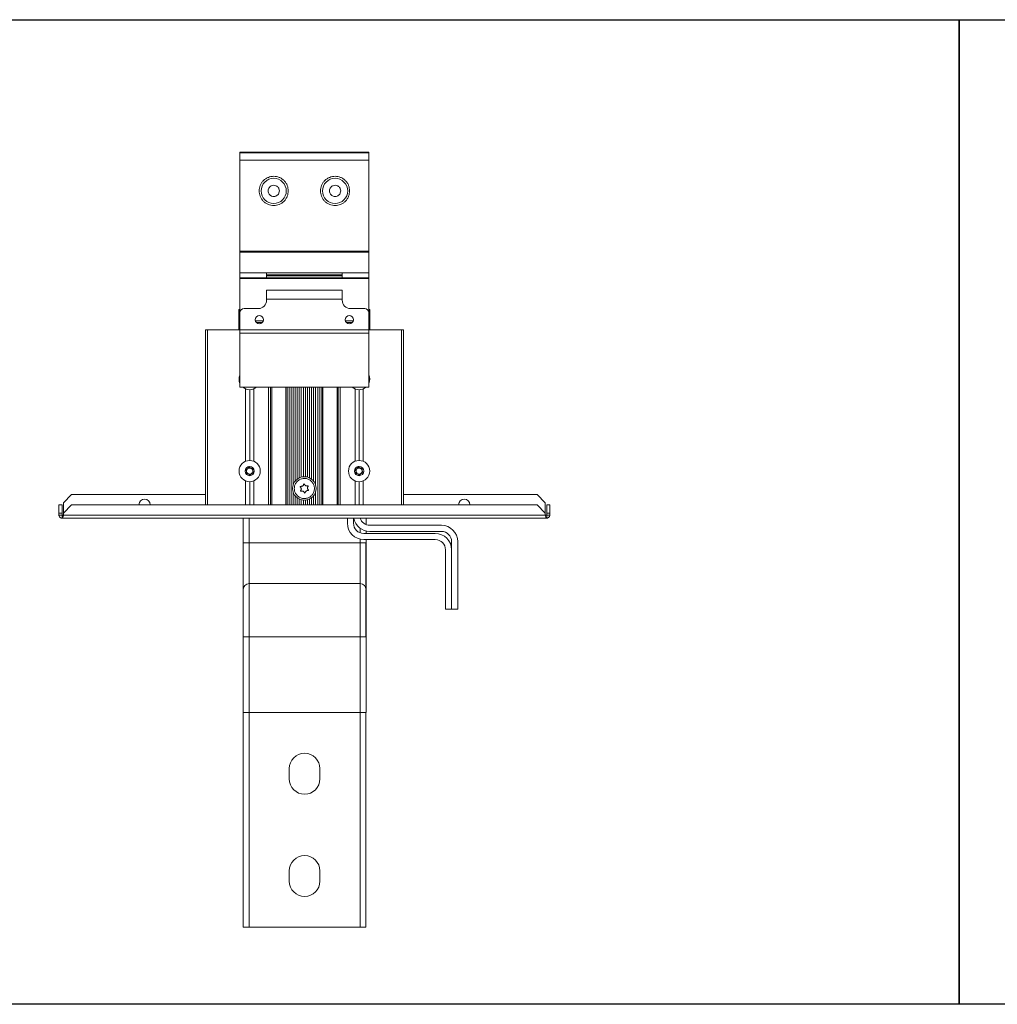
# Model space of a CAD drawing. Units: millimetres. Extents: x -187 to 17461, y -2947 to 1033.
# Drawn here: x 644 to 1122, y -2233 to -1751 of the extents above; entities that cross this region are included whole.
import ezdxf

# ---------------------------------------------------------------- set-up
doc = ezdxf.new("R2010")
doc.units = ezdxf.units.MM
doc.layers.add('Скрытый слой', color=8, linetype='Continuous')

msp = doc.modelspace()

# ---------------------------------------------------------------- linework, layer by layer
at = {"color": 7, "linetype": 'Continuous', "lineweight": 15}
for p, q in [((814.24, -1816.03), (751.24, -1816.03)), ((751.24, -1816.03), (751.24, -1816.47)), ((751.24, -1816.47), (814.24, -1816.47)), ((751.24, -1820.03), (751.24, -1816.47)), ((814.24, -1816.47), (814.24, -1816.03)), ((814.24, -1816.47), (814.24, -1820.03)), ((751.24, -1820.03), (814.24, -1820.03)), ((751.24, -1864.53), (751.24, -1820.03)), ((814.24, -1820.03), (814.24, -1864.53)), ((814.24, -1864.53), (751.24, -1864.53)), ((751.24, -1864.53), (751.24, -1865.03)), ((751.24, -1875.03), (751.24, -1865.03)), ((751.24, -1865.03), (814.24, -1865.03)), ((814.24, -1865.03), (814.24, -1864.53)), ((814.24, -1865.03), (814.24, -1875.03)), ((764.24, -1875.03), (751.24, -1875.03)), ((751.24, -1877.53), (751.24, -1875.03)), ((751.24, -1877.53), (764.24, -1877.53)), ((751.24, -1877.8), (751.24, -1877.53)), ((764.24, -1875.03), (764.24, -1876.03)), ((801.24, -1875.03), (764.24, -1875.03)), ((764.24, -1876.03), (801.24, -1876.03)), ((764.24, -1876.53), (764.24, -1876.03)), ((801.24, -1876.53), (764.24, -1876.53)), ((764.24, -1876.53), (764.24, -1877.53)), ((764.24, -1877.53), (801.24, -1877.53)), ((814.24, -1875.03), (801.24, -1875.03)), ((801.24, -1876.03), (801.24, -1875.03)), ((801.24, -1876.03), (801.24, -1876.53)), ((801.24, -1877.53), (801.24, -1876.53)), ((801.24, -1877.53), (814.24, -1877.53)), ((814.24, -1875.03), (814.24, -1877.53)), ((814.24, -1877.53), (814.24, -1877.8)), ((751.24, -1877.8), (814.24, -1877.8)), ((751.24, -1893.03), (751.24, -1877.8)), ((814.24, -1877.8), (814.24, -1893.03)), ((801.24, -1883.53), (764.24, -1883.53)), ((764.24, -1883.53), (764.24, -1888.03)), ((801.24, -1888.03), (801.24, -1883.53)), ((764.24, -1888.53), (764.24, -1888.03)), ((764.24, -1888.03), (801.24, -1888.03)), ((801.24, -1888.03), (801.24, -1888.53)), ((750.74, -1893.03), (751.24, -1893.03)), ((750.74, -1893.03), (750.74, -1903.03)), ((751.24, -1893.03), (751.24, -1894.53)), ((751.24, -1903.03), (751.24, -1894.53)), ((753.24, -1892.53), (760.24, -1892.53)), ((805.24, -1892.53), (812.24, -1892.53)), ((814.74, -1893.03), (814.24, -1893.03)), ((814.24, -1894.53), (814.24, -1893.03)), ((814.24, -1894.53), (814.24, -1903.03)), ((814.74, -1903.03), (814.74, -1893.03)), ((750.99, -1901.68), (750.99, -1903.03)), ((751.24, -1901.68), (750.99, -1901.68)), ((814.49, -1901.68), (814.24, -1901.68)), ((814.49, -1903.03), (814.49, -1901.68)), ((734.34, -1903.03), (734.34, -1988.53)), ((735.34, -1903.03), (734.34, -1903.03)), ((751.24, -1903.03), (735.34, -1903.03)), ((814.24, -1903.03), (751.24, -1903.03)), ((751.24, -1904.53), (751.24, -1903.03)), ((751.24, -1931.03), (751.24, -1904.53)), ((751.24, -1904.53), (814.24, -1904.53)), ((814.24, -1903.03), (814.24, -1904.53)), ((830.14, -1903.03), (814.24, -1903.03)), ((814.24, -1904.53), (814.24, -1931.03)), ((831.14, -1903.03), (830.14, -1903.03)), ((831.14, -1988.53), (831.14, -1903.03)), ((751.24, -1924.92), (751.18, -1925.05)), ((751.24, -1931.03), (814.24, -1931.03)), ((753.99, -1931.83), (753.99, -1967.23)), ((755.99, -1932.23), (755.99, -1966.83)), ((757.99, -1967.23), (757.99, -1931.83)), ((766.24, -1931.03), (766.24, -1988.53)), ((799.24, -1931.03), (799.24, -1988.53)), ((807.49, -1931.83), (807.49, -1967.23)), ((809.49, -1932.23), (809.49, -1966.83)), ((811.49, -1967.23), (811.49, -1931.83)), ((753.99, -1976.83), (753.99, -1988.53)), ((755.99, -1977.23), (755.99, -1988.53)), ((757.99, -1976.83), (757.99, -1988.53)), ((807.49, -1976.83), (807.49, -1988.53)), ((809.49, -1977.23), (809.49, -1988.53)), ((811.49, -1976.83), (811.49, -1988.53)), ((668.94, -1983.53), (664.94, -1987.53)), ((734.34, -1983.53), (668.94, -1983.53)), ((896.53, -1983.53), (831.14, -1983.53)), ((900.53, -1987.53), (896.53, -1983.53)), ((664.94, -1987.53), (664.94, -1992.53)), ((900.53, -1992.53), (900.53, -1987.53)), ((662.74, -1988.53), (664.24, -1988.53)), ((662.74, -1992.53), (662.74, -1988.53)), ((662.74, -1993.53), (662.74, -1992.53)), ((662.74, -1992.53), (664.24, -1992.53)), ((664.24, -1988.53), (664.24, -1992.53)), ((664.24, -1992.53), (664.24, -1993.53)), ((664.94, -1992.53), (668.94, -1988.53)), ((664.94, -1993.53), (664.94, -1992.53)), ((896.53, -1988.53), (668.94, -1988.53)), ((900.53, -1992.53), (896.53, -1988.53)), ((900.53, -1993.53), (900.53, -1992.53)), ((902.74, -1988.53), (901.24, -1988.53)), ((901.24, -1992.53), (901.24, -1988.53)), ((901.24, -1992.53), (902.74, -1992.53)), ((901.24, -1993.53), (901.24, -1992.53)), ((902.74, -1992.53), (902.74, -1988.53)), ((902.74, -1993.53), (902.74, -1992.53)), ((664.24, -1993.53), (662.74, -1993.53)), ((664.24, -1993.53), (664.24, -1995.03)), ((664.94, -1993.53), (664.24, -1993.53)), ((664.24, -1995.03), (901.24, -1995.03)), ((900.53, -1993.53), (664.94, -1993.53)), ((752.74, -1995.03), (752.74, -2007.03)), ((803.74, -1995.03), (803.74, -1997.53)), ((806.74, -1995.03), (806.74, -1997.53)), ((812.94, -1998.2), (812.94, -1995.03)), ((901.24, -1993.53), (900.53, -1993.53)), ((901.24, -1993.53), (901.24, -1995.03)), ((902.74, -1993.53), (901.24, -1993.53)), ((846.74, -2002.53), (811.74, -2002.53)), ((812.94, -2002.53), (812.94, -2001.33)), ((849.74, -1998.53), (814.74, -1998.53)), ((814.74, -2001.53), (849.74, -2001.53)), ((752.74, -2007.03), (752.74, -2030.03)), ((752.84, -2007.03), (752.84, -2029.27)), ((755.71, -2027.06), (755.71, -2007.03)), ((755.71, -2007.03), (809.96, -2007.03)), ((809.96, -2007.03), (809.96, -2027.06)), ((811.74, -2005.53), (846.74, -2005.53)), ((812.84, -2029.27), (812.84, -2007.03)), ((812.94, -2007.03), (812.94, -2005.53)), ((812.94, -2030.03), (812.94, -2007.03)), ((854.74, -2006.53), (854.74, -2039.53)), ((857.74, -2006.53), (857.74, -2039.53)), ((851.74, -2010.53), (851.74, -2039.53)), ((854.74, -2010.53), (854.74, -2039.53)), ((752.74, -2030.03), (752.74, -2053.03)), ((752.84, -2030.03), (752.84, -2053.03)), ((755.71, -2027.06), (755.71, -2053.03)), ((809.96, -2027.06), (755.71, -2027.06)), ((809.96, -2053.03), (809.96, -2027.06)), ((812.84, -2053.03), (812.84, -2030.03)), ((812.94, -2053.03), (812.94, -2030.03)), ((851.74, -2039.53), (854.74, -2039.53)), ((854.74, -2039.53), (857.74, -2039.53)), ((752.74, -2053.03), (752.74, -2090.03)), ((755.71, -2053.03), (809.96, -2053.03)), ((755.71, -2090.03), (755.71, -2053.03)), ((809.96, -2053.03), (809.96, -2090.03)), ((812.94, -2090.03), (812.94, -2053.03)), ((752.74, -2090.03), (755.71, -2090.03)), ((752.84, -2090.03), (752.84, -2195.03)), ((809.96, -2090.03), (755.71, -2090.03)), ((809.96, -2090.03), (812.94, -2090.03)), ((812.84, -2195.03), (812.84, -2090.03)), ((775.34, -2122.53), (775.34, -2117.53)), ((790.34, -2117.53), (790.34, -2122.53)), ((775.34, -2172.53), (775.34, -2167.53)), ((790.34, -2167.53), (790.34, -2172.53)), ((752.84, -2195.03), (755.71, -2195.03)), ((809.96, -2195.03), (755.71, -2195.03)), ((809.96, -2195.03), (812.84, -2195.03))]:
    msp.add_line(p, q, dxfattribs=at)
at = {"color": 8, "linetype": 'Continuous', "lineweight": 15}
for p, q in [((762.65, -1898.61), (758.82, -1898.61)), ((759.22, -1899.34), (762.25, -1899.34)), ((806.65, -1898.61), (802.82, -1898.61)), ((803.22, -1899.34), (806.25, -1899.34)), ((735.34, -1988.53), (735.34, -1903.03)), ((830.14, -1903.03), (830.14, -1988.53)), ((765.24, -1931.03), (765.24, -1988.53)), ((766.74, -1931.03), (766.74, -1988.53)), ((773.74, -1988.53), (773.74, -1931.03)), ((774.24, -1988.53), (774.24, -1931.03)), ((775.24, -1931.03), (775.24, -1988.53)), ((776.24, -1988.53), (776.24, -1931.03)), ((777.24, -1931.03), (777.24, -1978.86)), ((778.24, -1976.95), (778.24, -1931.03)), ((779.24, -1931.03), (779.24, -1975.97)), ((780.24, -1975.35), (780.24, -1931.03)), ((781.24, -1931.03), (781.24, -1974.98)), ((782.24, -1974.8), (782.24, -1931.03)), ((783.24, -1931.03), (783.24, -1974.8)), ((784.24, -1974.98), (784.24, -1931.03)), ((785.24, -1931.03), (785.24, -1975.35)), ((786.24, -1975.97), (786.24, -1931.03)), ((787.24, -1931.03), (787.24, -1976.95)), ((788.24, -1978.86), (788.24, -1931.03)), ((789.24, -1931.03), (789.24, -1988.53)), ((790.24, -1988.53), (790.24, -1931.03)), ((791.24, -1931.03), (791.24, -1988.53)), ((791.74, -1931.03), (791.74, -1988.53)), ((798.74, -1988.53), (798.74, -1931.03)), ((800.24, -1988.53), (800.24, -1931.03)), ((777.24, -1982.21), (777.24, -1988.53)), ((788.24, -1988.53), (788.24, -1982.21)), ((778.24, -1988.53), (778.24, -1984.11)), ((779.24, -1985.09), (779.24, -1988.53)), ((780.24, -1988.53), (780.24, -1985.71)), ((781.24, -1986.08), (781.24, -1988.53)), ((782.24, -1988.53), (782.24, -1986.26)), ((783.24, -1986.26), (783.24, -1988.53)), ((784.24, -1988.53), (784.24, -1986.08)), ((785.24, -1985.71), (785.24, -1988.53)), ((786.24, -1988.53), (786.24, -1985.09)), ((787.24, -1984.11), (787.24, -1988.53)), ((755.71, -2007.03), (755.71, -1995.03)), ((809.96, -1999.95), (809.96, -2002.21)), ((755.71, -2007.03), (752.74, -2007.03)), ((809.96, -2005.33), (809.96, -2007.03)), ((812.94, -2007.03), (809.96, -2007.03)), ((752.74, -2017.03), (752.84, -2017.03)), ((812.84, -2017.03), (812.94, -2017.03)), ((752.74, -2053.03), (755.71, -2053.03)), ((809.96, -2053.03), (812.94, -2053.03)), ((755.71, -2195.03), (755.71, -2090.03)), ((809.96, -2090.03), (809.96, -2195.03))]:
    msp.add_line(p, q, dxfattribs=at)
at = {"color": 7, "linetype": 'Continuous', "lineweight": 15, "flags": 128}
for points in [[(752.74, -2040.03), (752.78, -2039.52), (752.84, -2039.27)], [(812.84, -2039.27), (812.89, -2039.52), (812.94, -2040.03)]]:
    msp.add_lwpolyline(points, dxfattribs=at)
at = {"color": 7, "linetype": 'Continuous', "lineweight": 15}
for centre, radius in [((767.74, -1835.03), 6.16), ((797.74, -1835.03), 6.16), ((760.74, -1898.03), 2), ((804.74, -1898.03), 2), ((755.99, -1972.03), 5.2), ((809.49, -1972.03), 5.2), ((755.99, -1972.03), 2.25), ((809.49, -1972.03), 2.25), ((782.74, -1980.53), 5.75)]:
    msp.add_circle(centre, radius, dxfattribs=at)
for centre, radius, start, end in [((760.24, -1888.53), 4, 270, 0), ((805.24, -1888.53), 4, 180, 270), ((753.24, -1894.53), 2, 90, 180), ((812.24, -1894.53), 2, 0, 90), ((755.99, -1927.03), 5.2, 157.5517, 204.0118), ((809.49, -1927.03), 5.2, 335.9882, 24.0118), ((755.99, -1927.03), 5.2, 230.2849, 309.694), ((809.49, -1927.03), 5.2, 230.306, 309.7151), ((755.99, -1972.03), 1.5, 127.5517, 187.5517), ((755.99, -1972.03), 1.5, 187.5517, 247.5517), ((755.99, -1972.03), 1.5, 67.5517, 127.5517), ((755.99, -1972.03), 1.5, 247.5517, 307.5517), ((755.99, -1972.03), 1.5, 7.5517, 67.5517), ((755.99, -1972.03), 1.5, 307.5517, 7.5517), ((809.49, -1972.03), 1.5, 127.5517, 187.5517), ((809.49, -1972.03), 1.5, 187.5517, 247.5517), ((809.49, -1972.03), 1.5, 67.5517, 127.5517), ((809.49, -1972.03), 1.5, 247.5517, 307.5517), ((809.49, -1972.03), 1.5, 7.5517, 67.5517), ((809.49, -1972.03), 1.5, 307.5517, 7.5517), ((704.59, -1988.53), 2.75, 0, 180), ((860.88, -1988.53), 2.75, 0, 180), ((811.74, -1997.53), 8, 180, 270), ((811.74, -1997.53), 5, 180, 270), ((814.74, -1993.53), 8, 190.8069, 270), ((814.74, -1993.53), 5, 197.2539, 270), ((846.74, -2010.53), 8, 0, 90), ((849.74, -2006.53), 8, 0, 90), ((849.74, -2006.53), 5, 0, 90), ((846.74, -2010.53), 5, 0, 90), ((755.71, -2030.03), 2.98, 90, 180), ((809.96, -2030.03), 2.97, 0, 90), ((782.84, -2117.53), 7.5, 0, 180), ((782.84, -2122.53), 7.5, 180, 0), ((782.84, -2167.53), 7.5, 0, 180), ((782.84, -2172.53), 7.5, 180, 0)]:
    msp.add_arc(centre, radius, start, end, dxfattribs=at)
for points, knots in [([(774.87, -1835.03), (774.78, -1834.13), (774.63, -1832.75), (773.74, -1831.09), (772.82, -1829.95), (771.68, -1829.02), (770.02, -1828.16), (767.74, -1827.72), (765.46, -1828.16), (763.8, -1829.02), (762.65, -1829.95), (761.73, -1831.09), (760.84, -1832.75), (760.69, -1834.13), (760.6, -1835.03)], [0, 0, 0, 0, 0.119728, 0.18418, 0.25, 0.31582, 0.380271, 0.5, 0.619729, 0.68418, 0.75, 0.81582, 0.880272, 1, 1, 1, 1]), ([(804.87, -1835.03), (804.78, -1834.13), (804.63, -1832.75), (803.74, -1831.09), (802.82, -1829.95), (801.68, -1829.02), (800.02, -1828.16), (797.74, -1827.72), (795.46, -1828.16), (793.8, -1829.02), (792.65, -1829.95), (791.73, -1831.09), (790.84, -1832.75), (790.69, -1834.13), (790.6, -1835.03)], [0, 0, 0, 0, 0.119728, 0.18418, 0.25, 0.31582, 0.380271, 0.5, 0.619729, 0.68418, 0.75, 0.81582, 0.880272, 1, 1, 1, 1]), ([(764.99, -1835.03), (765.02, -1834.69), (765.08, -1834.15), (765.42, -1833.51), (765.78, -1833.07), (766.22, -1832.72), (766.86, -1832.39), (767.74, -1832.22), (768.62, -1832.39), (769.26, -1832.72), (769.69, -1833.07), (770.05, -1833.51), (770.39, -1834.15), (770.45, -1834.69), (770.49, -1835.03)], [0, 0, 0, 0, 0.119721, 0.184891, 0.25, 0.31517, 0.380278, 0.5, 0.619722, 0.684892, 0.75, 0.815171, 0.880279, 1, 1, 1, 1]), ([(794.99, -1835.03), (795.02, -1834.69), (795.08, -1834.15), (795.42, -1833.51), (795.78, -1833.07), (796.22, -1832.72), (796.86, -1832.39), (797.74, -1832.22), (798.62, -1832.39), (799.26, -1832.72), (799.69, -1833.07), (800.05, -1833.51), (800.39, -1834.15), (800.45, -1834.69), (800.49, -1835.03)], [0, 0, 0, 0, 0.119721, 0.184891, 0.25, 0.31517, 0.380278, 0.5, 0.619722, 0.684892, 0.75, 0.815171, 0.880279, 1, 1, 1, 1]), ([(760.6, -1835.03), (760.69, -1835.93), (760.84, -1837.31), (761.73, -1838.97), (762.65, -1840.12), (763.8, -1841.04), (765.46, -1841.9), (767.74, -1842.34), (770.02, -1841.9), (771.68, -1841.04), (772.82, -1840.12), (773.74, -1838.97), (774.63, -1837.31), (774.78, -1835.93), (774.87, -1835.03)], [0, 0, 0, 0, 0.119728, 0.18418, 0.25, 0.31582, 0.380272, 0.5, 0.619728, 0.68418, 0.75, 0.81582, 0.880272, 1, 1, 1, 1]), ([(770.49, -1835.03), (770.45, -1835.38), (770.39, -1835.91), (770.05, -1836.55), (769.69, -1836.99), (769.26, -1837.35), (768.62, -1837.68), (767.74, -1837.85), (766.86, -1837.68), (766.22, -1837.35), (765.78, -1836.99), (765.42, -1836.55), (765.08, -1835.91), (765.02, -1835.38), (764.99, -1835.03)], [0, 0, 0, 0, 0.1197219, 0.1848919, 0.2500009, 0.3151711, 0.3802786, 0.5, 0.6197215, 0.6848914, 0.7499992, 0.8151699, 0.8802781, 1, 1, 1, 1]), ([(790.6, -1835.03), (790.69, -1835.93), (790.84, -1837.31), (791.73, -1838.97), (792.65, -1840.12), (793.8, -1841.04), (795.46, -1841.9), (797.74, -1842.34), (800.02, -1841.9), (801.68, -1841.04), (802.82, -1840.12), (803.74, -1838.97), (804.63, -1837.31), (804.78, -1835.93), (804.87, -1835.03)], [0, 0, 0, 0, 0.119728, 0.18418, 0.25, 0.31582, 0.380272, 0.5, 0.619728, 0.68418, 0.75, 0.81582, 0.880272, 1, 1, 1, 1]), ([(800.49, -1835.03), (800.45, -1835.38), (800.39, -1835.91), (800.05, -1836.55), (799.69, -1836.99), (799.26, -1837.35), (798.62, -1837.68), (797.74, -1837.85), (796.86, -1837.68), (796.22, -1837.35), (795.78, -1836.99), (795.42, -1836.55), (795.08, -1835.91), (795.02, -1835.38), (794.99, -1835.03)], [0, 0, 0, 0, 0.119722, 0.184892, 0.250001, 0.315171, 0.380279, 0.5, 0.619721, 0.684891, 0.749999, 0.81517, 0.880278, 1, 1, 1, 1]), ([(754.2, -1973.4), (754.2, -1973.4), (754.19, -1973.38), (754.19, -1973.33), (754.23, -1973.17), (754.37, -1972.9), (754.5, -1972.54), (754.51, -1972.2), (754.39, -1971.88), (754.21, -1971.63), (754.05, -1971.45), (753.98, -1971.36), (753.93, -1971.29), (753.91, -1971.24), (753.9, -1971.2), (753.9, -1971.18), (753.91, -1971.17)], [0, 0, 0, 0, 0.008918, 0.021507, 0.056808, 0.2151, 0.395299, 0.509957, 0.624891, 0.810628, 0.879791, 0.922945, 0.95104, 0.979392, 0.990222, 1, 1, 1, 1]), ([(753.91, -1971.17), (753.91, -1971.17), (753.92, -1971.15), (753.96, -1971.12), (754.12, -1971.08), (754.43, -1971.07), (754.8, -1971), (755.1, -1970.84), (755.32, -1970.57), (755.44, -1970.29), (755.53, -1970.06), (755.57, -1969.96), (755.6, -1969.88), (755.63, -1969.84), (755.67, -1969.81), (755.68, -1969.8), (755.69, -1969.8)], [0, 0, 0, 0, 0.008917, 0.021507, 0.056808, 0.2151, 0.395298, 0.509957, 0.624891, 0.810629, 0.87979, 0.922945, 0.95104, 0.979392, 0.990223, 1, 1, 1, 1]), ([(756.28, -1974.26), (756.27, -1974.26), (756.26, -1974.26), (756.21, -1974.24), (756.09, -1974.12), (755.93, -1973.86), (755.69, -1973.58), (755.4, -1973.39), (755.05, -1973.34), (754.75, -1973.37), (754.51, -1973.42), (754.4, -1973.43), (754.31, -1973.44), (754.26, -1973.44), (754.22, -1973.42), (754.21, -1973.41), (754.2, -1973.4)], [0, 0, 0, 0, 0.008917, 0.021506, 0.056808, 0.2151, 0.395298, 0.509957, 0.624891, 0.810628, 0.879791, 0.922944, 0.95104, 0.979392, 0.990223, 1, 1, 1, 1]), ([(755.69, -1969.8), (755.7, -1969.8), (755.72, -1969.8), (755.76, -1969.82), (755.88, -1969.94), (756.04, -1970.2), (756.29, -1970.49), (756.58, -1970.67), (756.92, -1970.73), (757.22, -1970.69), (757.46, -1970.65), (757.58, -1970.63), (757.66, -1970.63), (757.71, -1970.63), (757.75, -1970.64), (757.76, -1970.66), (757.77, -1970.66)], [0, 0, 0, 0, 0.008917, 0.021506, 0.056808, 0.2151, 0.395298, 0.509957, 0.624891, 0.810628, 0.87979, 0.922944, 0.951039, 0.979392, 0.990222, 1, 1, 1, 1]), ([(758.07, -1972.89), (758.06, -1972.9), (758.05, -1972.91), (758.01, -1972.94), (757.85, -1972.98), (757.54, -1973), (757.17, -1973.06), (756.87, -1973.22), (756.65, -1973.49), (756.53, -1973.77), (756.45, -1974), (756.4, -1974.11), (756.37, -1974.18), (756.34, -1974.23), (756.31, -1974.26), (756.29, -1974.26), (756.28, -1974.26)], [0, 0, 0, 0, 0.008918, 0.021508, 0.056809, 0.215101, 0.395298, 0.509957, 0.624891, 0.810629, 0.879791, 0.922945, 0.95104, 0.979392, 0.990223, 1, 1, 1, 1]), ([(757.77, -1970.66), (757.77, -1970.67), (757.78, -1970.68), (757.79, -1970.73), (757.74, -1970.9), (757.6, -1971.17), (757.47, -1971.52), (757.46, -1971.86), (757.58, -1972.19), (757.77, -1972.43), (757.92, -1972.62), (757.99, -1972.71), (758.04, -1972.78), (758.06, -1972.83), (758.07, -1972.87), (758.07, -1972.88), (758.07, -1972.89)], [0, 0, 0, 0, 0.008917, 0.021507, 0.056809, 0.2151, 0.395299, 0.509957, 0.624891, 0.810628, 0.879791, 0.922945, 0.95104, 0.979392, 0.990224, 1, 1, 1, 1]), ([(807.7, -1973.4), (807.7, -1973.4), (807.69, -1973.38), (807.69, -1973.33), (807.73, -1973.17), (807.87, -1972.9), (808, -1972.54), (808.01, -1972.2), (807.89, -1971.88), (807.71, -1971.63), (807.55, -1971.45), (807.48, -1971.36), (807.43, -1971.29), (807.41, -1971.24), (807.4, -1971.2), (807.4, -1971.18), (807.41, -1971.17)], [0, 0, 0, 0, 0.008917, 0.021507, 0.056807, 0.2151, 0.395299, 0.509957, 0.624891, 0.810628, 0.879791, 0.922945, 0.95104, 0.979392, 0.990222, 1, 1, 1, 1]), ([(807.41, -1971.17), (807.41, -1971.17), (807.42, -1971.15), (807.46, -1971.12), (807.62, -1971.08), (807.93, -1971.07), (808.3, -1971), (808.6, -1970.84), (808.82, -1970.57), (808.94, -1970.29), (809.03, -1970.06), (809.07, -1969.96), (809.1, -1969.88), (809.13, -1969.84), (809.17, -1969.81), (809.18, -1969.8), (809.19, -1969.8)], [0, 0, 0, 0, 0.008917, 0.021507, 0.056808, 0.2151, 0.395298, 0.509957, 0.624891, 0.810629, 0.87979, 0.922945, 0.95104, 0.979392, 0.990223, 1, 1, 1, 1]), ([(809.78, -1974.26), (809.77, -1974.26), (809.76, -1974.26), (809.71, -1974.24), (809.59, -1974.12), (809.43, -1973.86), (809.19, -1973.58), (808.9, -1973.39), (808.55, -1973.34), (808.25, -1973.37), (808.01, -1973.42), (807.9, -1973.43), (807.81, -1973.44), (807.76, -1973.44), (807.72, -1973.42), (807.71, -1973.41), (807.7, -1973.4)], [0, 0, 0, 0, 0.008917, 0.021506, 0.056808, 0.2151, 0.395298, 0.509957, 0.624891, 0.810628, 0.879791, 0.922944, 0.951039, 0.979392, 0.990222, 1, 1, 1, 1]), ([(809.19, -1969.8), (809.2, -1969.8), (809.22, -1969.8), (809.26, -1969.82), (809.38, -1969.94), (809.54, -1970.2), (809.79, -1970.49), (810.08, -1970.67), (810.42, -1970.73), (810.72, -1970.69), (810.96, -1970.65), (811.08, -1970.63), (811.16, -1970.63), (811.21, -1970.63), (811.25, -1970.64), (811.26, -1970.66), (811.27, -1970.66)], [0, 0, 0, 0, 0.008917, 0.021506, 0.056808, 0.2151, 0.395298, 0.509957, 0.624891, 0.810628, 0.879791, 0.922944, 0.95104, 0.979392, 0.990223, 1, 1, 1, 1]), ([(811.57, -1972.89), (811.56, -1972.9), (811.55, -1972.91), (811.51, -1972.94), (811.35, -1972.98), (811.04, -1973), (810.67, -1973.06), (810.37, -1973.22), (810.15, -1973.49), (810.03, -1973.77), (809.95, -1974), (809.9, -1974.11), (809.87, -1974.18), (809.84, -1974.23), (809.81, -1974.26), (809.79, -1974.26), (809.78, -1974.26)], [0, 0, 0, 0, 0.008918, 0.021508, 0.056809, 0.215101, 0.395298, 0.509957, 0.624891, 0.810629, 0.879792, 0.922945, 0.95104, 0.979392, 0.990223, 1, 1, 1, 1]), ([(811.27, -1970.66), (811.27, -1970.67), (811.28, -1970.68), (811.29, -1970.73), (811.24, -1970.9), (811.1, -1971.17), (810.97, -1971.52), (810.96, -1971.86), (811.08, -1972.19), (811.27, -1972.43), (811.42, -1972.62), (811.49, -1972.71), (811.54, -1972.78), (811.56, -1972.83), (811.57, -1972.87), (811.57, -1972.88), (811.57, -1972.89)], [0, 0, 0, 0, 0.008918, 0.021507, 0.056809, 0.2151, 0.395299, 0.509957, 0.624891, 0.810628, 0.879791, 0.922945, 0.95104, 0.979392, 0.990224, 1, 1, 1, 1]), ([(778.71, -1983.36), (779.07, -1983.78), (779.79, -1984.62), (781.33, -1985.34), (783, -1985.54), (784.64, -1985.17), (786.07, -1984.28), (787.12, -1982.96), (787.68, -1981.37), (787.68, -1979.69), (787.25, -1978.46), (786.57, -1977.38), (785.66, -1976.46), (784.14, -1975.72), (782.47, -1975.53), (780.83, -1975.9), (779.4, -1976.79), (778.35, -1978.1), (777.79, -1979.69), (777.8, -1981.37), (778.22, -1982.61), (778.61, -1983.21), (778.71, -1983.36)], [0, 0, 0, 0, 0.053686, 0.107372, 0.161059, 0.214745, 0.268431, 0.322117, 0.375804, 0.42949, 0.483176, 0.5, 0.553686, 0.607372, 0.661059, 0.714745, 0.768431, 0.822117, 0.875804, 0.92949, 0.983176, 1, 1, 1, 1]), ([(780.89, -1981.82), (780.89, -1981.82), (780.88, -1981.8), (780.88, -1981.76), (780.92, -1981.61), (781.07, -1981.36), (781.21, -1981.04), (781.26, -1980.7), (781.17, -1980.34), (780.96, -1980.03), (780.77, -1979.8), (780.71, -1979.68), (780.69, -1979.64), (780.69, -1979.61), (780.69, -1979.58), (780.71, -1979.56), (780.74, -1979.54), (780.88, -1979.5), (781.18, -1979.5), (781.57, -1979.46), (781.91, -1979.3), (782.16, -1979.02), (782.3, -1978.69), (782.41, -1978.43), (782.48, -1978.33), (782.5, -1978.3), (782.53, -1978.29), (782.55, -1978.29), (782.58, -1978.3), (782.63, -1978.34), (782.78, -1978.53), (782.94, -1978.82), (783.21, -1979.09), (783.47, -1979.23), (783.8, -1979.27), (784.09, -1979.24), (784.3, -1979.21), (784.41, -1979.2), (784.48, -1979.2), (784.53, -1979.21), (784.56, -1979.22), (784.57, -1979.23), (784.58, -1979.24)], [0, 0, 0, 0, 0.0027839, 0.0066773, 0.0174813, 0.0657909, 0.1250836, 0.1613855, 0.1980116, 0.271759, 0.3124528, 0.3194241, 0.3268091, 0.3299713, 0.3331703, 0.3358992, 0.3396122, 0.3495427, 0.3935191, 0.4659764, 0.5033968, 0.5409086, 0.6134106, 0.6492642, 0.6582559, 0.6618044, 0.6653912, 0.6678679, 0.6708818, 0.6761385, 0.6952537, 0.7706762, 0.8119305, 0.8449916, 0.8878909, 0.9432309, 0.9636211, 0.9765609, 0.985056, 0.9936823, 0.9970006, 1, 1, 1, 1]), ([(784.58, -1979.24), (784.58, -1979.25), (784.59, -1979.26), (784.59, -1979.31), (784.55, -1979.45), (784.41, -1979.7), (784.26, -1980.03), (784.21, -1980.36), (784.3, -1980.73), (784.51, -1981.04), (784.7, -1981.27), (784.76, -1981.38), (784.78, -1981.42), (784.78, -1981.46), (784.78, -1981.48), (784.76, -1981.5), (784.73, -1981.52), (784.59, -1981.56), (784.29, -1981.56), (783.91, -1981.6), (783.56, -1981.76), (783.32, -1982.04), (783.17, -1982.37), (783.06, -1982.64), (783, -1982.74), (782.97, -1982.76), (782.95, -1982.77), (782.92, -1982.77), (782.9, -1982.77), (782.84, -1982.73), (782.7, -1982.53), (782.53, -1982.25), (782.27, -1981.98), (782, -1981.83), (781.67, -1981.8), (781.38, -1981.83), (781.17, -1981.85), (781.07, -1981.86), (780.99, -1981.86), (780.94, -1981.86), (780.91, -1981.84), (780.9, -1981.83), (780.89, -1981.82)], [0, 0, 0, 0, 0.0027839, 0.0066773, 0.0174814, 0.0657907, 0.1250837, 0.1613856, 0.1980114, 0.2717589, 0.3124529, 0.3194242, 0.3268092, 0.3299714, 0.3331704, 0.3358991, 0.3396121, 0.3495427, 0.3935191, 0.4659764, 0.5033968, 0.5409087, 0.6134104, 0.649264, 0.6582557, 0.6618042, 0.6653911, 0.6678678, 0.6708817, 0.6761383, 0.6952526, 0.7706726, 0.8119283, 0.8449895, 0.8878875, 0.9432292, 0.9636201, 0.9765603, 0.9850556, 0.9936821, 0.9970004, 1, 1, 1, 1]), ([(664.24, -1995.03), (664.09, -1995.02), (663.77, -1994.99), (663.32, -1994.76), (662.95, -1994.37), (662.76, -1993.93), (662.74, -1993.64), (662.74, -1993.53)], [0, 0, 0, 0, 0.18542, 0.409555, 0.633692, 0.857858, 1, 1, 1, 1]), ([(664.94, -1993.53), (664.9, -1993.68), (664.8, -1994), (664.65, -1994.45), (664.49, -1994.82), (664.36, -1995.01), (664.27, -1995.03), (664.24, -1995.03)], [0, 0, 0, 0, 0.185422, 0.409553, 0.633691, 0.85786, 1, 1, 1, 1]), ([(901.24, -1995.03), (901.19, -1995.02), (901.1, -1994.99), (900.95, -1994.76), (900.79, -1994.37), (900.65, -1993.93), (900.56, -1993.64), (900.53, -1993.53)], [0, 0, 0, 0, 0.185423, 0.409557, 0.633693, 0.85786, 1, 1, 1, 1]), ([(902.74, -1993.53), (902.72, -1993.68), (902.7, -1994), (902.46, -1994.45), (902.07, -1994.82), (901.63, -1995.01), (901.35, -1995.03), (901.24, -1995.03)], [0, 0, 0, 0, 0.185423, 0.409556, 0.633693, 0.857859, 1, 1, 1, 1])]:
    msp.add_open_spline(points, degree=3, knots=knots, dxfattribs=at)
at = {"layer": 'Скрытый слой'}
for points in [[(462.58, -1751.31), (1102.89, -1751.31), (1102.89, -2232.76), (462.58, -2232.76)], [(1102.89, -1751.31), (1743.21, -1751.31), (1743.21, -2232.76), (1102.89, -2232.76)]]:
    msp.add_lwpolyline(points, close=True, dxfattribs=at)

doc.saveas('drawing.dxf')
